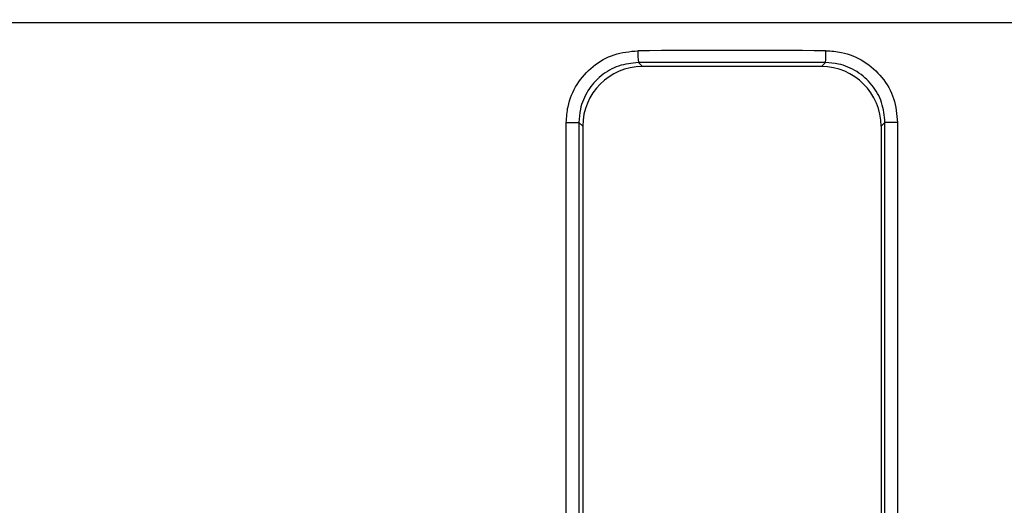
# Model space of a CAD drawing. Units: inches. Extents: x 0.2 to 33.6, y 0.2 to 23.7.
# Drawn here: x 5.8 to 6, y 3.7 to 3.7 of the extents above; entities that cross this region are included whole.
import ezdxf

# ---------------------------------------------------------------- set-up
doc = ezdxf.new("R2010")
doc.units = ezdxf.units.IN
doc.header["$MEASUREMENT"] = 0

msp = doc.modelspace()

# ---------------------------------------------------------------- hatches: boundary and pattern name
at = {"linetype": 'Continuous', "lineweight": 18}
h = msp.add_hatch(dxfattribs=at)
h.set_pattern_fill('ANSI37', angle=2.8e-322, style=0)
h.set_pattern_definition([(45, (0, 0), (-0.08838834764831845, 0.08838834764831845), []), (135, (0, 0), (-0.08838834764831845, -0.08838834764831843), [])])
edge = h.paths.add_edge_path(flags=0)
edge.add_line((8.28801345520073, 6.086349177984528), (8.273037453142916, 6.086349177984528))
edge.add_spline(control_points=[(8.273037453142916, 6.086349177984528), (8.26686850056033, 6.086451580384842), (8.260677954598702, 6.087189089933816), (8.25465849387726, 6.08854280882665), (8.244760714118442, 6.09076872441555), (8.235096256423288, 6.094743291234204), (8.226545862370186, 6.100203282616947), (8.218214589416506, 6.105523350704084), (8.210691635001998, 6.112428863727657), (8.204800597128024, 6.120366678681904), (8.199321795904401, 6.127749029842188), (8.195094862464888, 6.136260161242478), (8.192634422401245, 6.145118073309942), (8.19101329846625, 6.150954335480606), (8.190117868691823, 6.157042072222696), (8.190002936004953, 6.163098208731629)], knot_values=[0.01884064418316879, 0.01884064418316879, 0.01884064418316879, 0.01884064418316879, 0.02259476440186049, 0.02259476440186049, 0.02259476440186049, 0.02878726229183327, 0.02878726229183327, 0.02878726229183327, 0.03482567076774123, 0.03482567076774123, 0.03482567076774123, 0.04043834391211961, 0.04043834391211961, 0.04043834391211961, 0.04412513044601401, 0.04412513044601401, 0.04412513044601401, 0.04412513044601401], weights=[1, 1, 1, 1, 1, 1, 1, 1, 1, 1, 1, 1, 1, 1, 1, 1], degree=3, periodic=0)
edge.add_spline(control_points=[(8.190002936004953, 6.163098208731629), (8.189723465783265, 6.177824305012928), (8.189443982194726, 6.192550401040559), (8.1891644852144, 6.207276496814011), (8.18827171770492, 6.254314499989001), (8.187378813561207, 6.301352500570913), (8.186485771966028, 6.348390498543039)], knot_values=[0.5976500063613394, 0.5976500063613394, 0.5976500063613394, 0.5976500063613394, 0.6066286510782378, 0.6066286510782378, 0.6066286510782378, 0.6353081819773393, 0.6353081819773393, 0.6353081819773393, 0.6353081819773393], weights=[1, 1, 1, 1, 1, 1, 1], degree=3, periodic=0)
edge.add_spline(control_points=[(8.186485771966021, 6.348390498543047), (8.187780384521382, 6.349580749185989), (8.189074863522608, 6.350771142709091), (8.19036921002391, 6.351961677984527)], knot_values=[0, 0, 0, 0, 1, 1, 1, 1], weights=[1, 1, 1, 1], degree=3, periodic=0)
edge.add_line((8.19036921002391, 6.351961677984527), (8.190369210023912, 6.367586677984527))
edge.add_line((8.190369210023912, 6.367586677984527), (8.186121314578251, 6.367586677984526))
edge.add_spline(control_points=[(8.186121314578251, 6.367586677984525), (8.186022427434711, 6.372795011349888), (8.185923538604603, 6.378003344683231), (8.18582464808681, 6.383211677984528)], knot_values=[0.5950201189667585, 0.5950201189667585, 0.5950201189667585, 0.5950201189667585, 0.5981956911926962, 0.5981956911926962, 0.5981956911926962, 0.5981956911926962], weights=[1, 1, 1, 1], degree=3, periodic=0)
edge.add_line((8.18582464808681, 6.383211677984528), (8.134672411558412, 6.383211677984528))
edge.add_spline(control_points=[(8.134672411558412, 6.383211677984528), (8.135825026606947, 6.322881470477547), (8.136977387290829, 6.262551258110376), (8.138129495637223, 6.202221040924926), (8.138383742245443, 6.188907403244437), (8.13863797656489, 6.175593765329267), (8.138892198617205, 6.162280127179864)], knot_values=[0.5791579020880901, 0.5791579020880901, 0.5791579020880901, 0.5791579020880901, 0.6159419078341443, 0.6159419078341443, 0.6159419078341443, 0.6240593810949658, 0.6240593810949658, 0.6240593810949658, 0.6240593810949658], weights=[1, 1, 1, 1, 1, 1, 1], degree=3, periodic=0)
edge.add_spline(control_points=[(8.138892198617203, 6.162280127179864), (8.139010286282167, 6.15609586256979), (8.13963471075416, 6.149901279709067), (8.140749000015887, 6.143817084371536), (8.143352240754671, 6.129602978834111), (8.148765859880447, 6.115680288459156), (8.156306527394365, 6.10335324534178), (8.164488954859765, 6.089977090514024), (8.175430697818868, 6.078019011783075), (8.187872230559726, 6.068475327994263), (8.200760078800961, 6.058589283332851), (8.215657935993166, 6.050953888237054), (8.231156628302534, 6.046093739264434), (8.245116623673933, 6.041716101731683), (8.259913237240102, 6.039461677984527), (8.274543520256422, 6.039461677984527)], knot_values=[0.1058444685040761, 0.1058444685040761, 0.1058444685040761, 0.1058444685040761, 0.1096427037622753, 0.1096427037622753, 0.1096427037622753, 0.118573645855109, 0.118573645855109, 0.118573645855109, 0.1282730964478444, 0.1282730964478444, 0.1282730964478444, 0.1383137039832392, 0.1383137039832392, 0.1383137039832392, 0.1473453661630011, 0.1473453661630011, 0.1473453661630011, 0.1473453661630011], weights=[1, 1, 1, 1, 1, 1, 1, 1, 1, 1, 1, 1, 1, 1, 1, 1], degree=3, periodic=0)
edge.add_line((8.274543520256422, 6.039461677984527), (8.85874448308768, 6.039461677984527))
edge.add_ellipse((8.85874448308768, 6.008211677984527), major_axis=(0.04419417382415892, 2.752174943259751e-18), ratio=0.7071067811865523, start_angle=3.999999999998579, end_angle=89.99999999999937, ccw=False)
edge.add_line((8.902831002125595, 6.010391567789031), (8.90934079227215, 5.94456393131034))
edge.add_ellipse((9.065012790495512, 5.938348247084355), major_axis=(0.1548981176957763, -0.02731271741071956), ratio=0.6953819038476768, start_angle=191.0219717555295, end_angle=206.024711639188)
edge.add_spline(control_points=[(8.91748734006767, 5.915631414101555), (8.92476521802578, 5.900077033646758), (8.936040468805096, 5.886288262009323), (8.948574464884693, 5.874549216001135), (8.968188494341181, 5.856179177209561), (8.991480740441501, 5.841764061829598), (9.015256750603488, 5.829239293668029)], knot_values=[0, 0, 0, 0, 0.01046856016219369, 0.01046856016219369, 0.01046856016219369, 0.02681134589548423, 0.02681134589548423, 0.02681134589548423, 0.02681134589548423], weights=[1, 1, 1, 1, 1, 1, 1], degree=3, periodic=0)
edge.add_arc((8.949715765073325, 5.704821570490279), 0.1406250000000001, 3.999999999999602, 62.22055722285569, ccw=False)
edge.add_line((9.089998209641113, 5.714631074610548), (9.1003263787911, 5.566931374553708))
edge.add_spline(control_points=[(9.1003263787911, 5.566931374553708), (9.101800841018768, 5.5458455823277), (9.105767920964187, 5.52482838924294), (9.111765401947615, 5.50455982011454), (9.120080860645832, 5.476457613550668), (9.132328438955726, 5.449018557495815), (9.148990119547175, 5.42490903101791), (9.157673460764284, 5.412344197366135), (9.167744912357906, 5.400407058816787), (9.179704734785663, 5.390907684790776), (9.186310194110188, 5.385661141280927), (9.193656161646992, 5.381094698792325), (9.201562313956357, 5.378153429109038), (9.207443362841014, 5.375965544267777), (9.213788210115588, 5.374677070827207), (9.220063046851498, 5.374677070827207)], knot_values=[0, 0, 0, 0, 0.01288528685213503, 0.01288528685213503, 0.01288528685213503, 0.03085015404431992, 0.03085015404431992, 0.03085015404431992, 0.04016006646731384, 0.04016006646731384, 0.04016006646731384, 0.04528454369170436, 0.04528454369170436, 0.04528454369170436, 0.04909534708186483, 0.04909534708186483, 0.04909534708186483, 0.04909534708186483], weights=[1, 1, 1, 1, 1, 1, 1, 1, 1, 1, 1, 1, 1, 1, 1, 1], degree=3, periodic=0)
edge.add_line((9.220063046851498, 5.374677070827207), (9.262215765073325, 5.374677070827207))
edge.add_spline(control_points=[(9.262215765073325, 5.374677070827207), (9.2632623661818, 5.374677070827207), (9.264315131396824, 5.374554391854709), (9.26533524857377, 5.374320437103614), (9.266847341509212, 5.373973652112303), (9.268313736287384, 5.37337568813409), (9.269665053484866, 5.372613699481024), (9.271838516492801, 5.371388114434824), (9.273777367872244, 5.369718949975055), (9.275463830647286, 5.367879971057087), (9.278441861688519, 5.364632620221403), (9.280766498100864, 5.360772467863145), (9.2826707124785, 5.356799065802371), (9.28677066378399, 5.348243960265084), (9.289138418695298, 5.338855465341956), (9.290726239423181, 5.329502484170285), (9.292755631864138, 5.317548446187992), (9.293465765073323, 5.305355640594511), (9.293465765073323, 5.293230565016953)], knot_values=[0.05816591464129316, 0.05816591464129316, 0.05816591464129316, 0.05816591464129316, 0.05880841329969318, 0.05880841329969318, 0.05880841329969318, 0.05975642998945845, 0.05975642998945845, 0.05975642998945845, 0.06128913667117963, 0.06128913667117963, 0.06128913667117963, 0.06400475391693955, 0.06400475391693955, 0.06400475391693955, 0.06987753906891449, 0.06987753906891449, 0.06987753906891449, 0.07742496163174309, 0.07742496163174309, 0.07742496163174309, 0.07742496163174309], weights=[1, 1, 1, 1, 1, 1, 1, 1, 1, 1, 1, 1, 1, 1, 1, 1, 1, 1, 1], degree=3, periodic=0)
edge.add_line((9.293465765073323, 5.293230565016953), (9.293465765073323, 4.384551809882481))
edge.add_arc((9.402840765073323, 4.384551809882481), 0.109375, 180, 248.1026823126394)
edge.add_arc((9.22040454415924, 3.930666056345504), 0.3798031392961487, 3.999999999999602, 68.10268231263711, ccw=False)
edge.add_line((9.599282502096903, 3.957159784059755), (9.605546063840622, 3.867586677984527))
edge.add_line((9.605546063840622, 3.867586677984527), (9.597063539046482, 3.746280921889223))
edge.add_line((9.597063539046482, 3.746280921889223), (9.59233502449642, 3.6926651514536))
edge.add_arc((5.855608012324038, 4.039796793933358), 3.752816161325975, 334.86295178066496, 354.6926123954405, ccw=False)
edge.add_arc((9.352027720612153, 2.399196358081006), 0.109375, 154.8629517806644, 176.0000000000002)
edge.add_line((9.242919152614984, 2.406825972396769), (9.20810860533088, 1.909011953473269))
edge.add_arc((9.130173913904331, 1.914461677984528), 0.07812500000000007, 270, 356.00000000000006, ccw=False)
edge.add_line((9.130173913904331, 1.836336677984528), (8.630173913904331, 1.836336677984528))
edge.add_arc((8.630173913904331, 1.976961677984528), 0.140625, 184.0000000000002, 270, ccw=False)
edge.add_line((8.489891469336541, 1.96715217386426), (8.488063337423526, 1.993295678225564))
edge.add_ellipse((8.378954769426358, 1.9856660639098), major_axis=(0.007634287636984411, -0.1091753996039926), ratio=0.9993878510445761, start_angle=89.99999999999051, end_angle=176.0024406547272)
edge.add_line((8.378945448377946, 2.095107732817484), (7.987897594388106, 2.095107732817484))
edge.add_ellipse((7.987888273339697, 1.985666063909801), major_axis=(0.007634287636944592, 0.1091753996039954), ratio=0.9993878510445761, start_angle=3.997559345253297, end_angle=89.99999999998852)
edge.add_line((7.878779705342529, 1.993295678225565), (7.86983684297865, 1.865406788180023))
edge.add_arc((7.83866296640803, 1.867586677984528), 0.03125, 270, 355.99999999999903, ccw=False)
edge.add_line((7.83866296640803, 1.836336677984528), (7.234368448617039, 1.836336677984528))
edge.add_arc((7.234368448617039, 1.867586677984528), 0.03125, 184.0000000000006, 270, ccw=False)
edge.add_line((7.203194572046419, 1.865406788180024), (7.194251709682542, 1.993295678225564))
edge.add_ellipse((7.085143141685373, 1.985666063909801), major_axis=(0.007634287636987597, -0.1091753996039924), ratio=0.9993878510445757, start_angle=89.99999999998836, end_angle=176.0024406547246)
edge.add_line((7.085133820636964, 2.095107732817484), (6.595547709509686, 2.095107732817485))
edge.add_ellipse((6.595538388461277, 1.985666063909801), major_axis=(-0.007634287636943747, -0.1091753996039955), ratio=0.9993878510445757, start_angle=183.9975593452532, end_angle=269.9999999999894)
edge.add_line((6.486429820464108, 1.993295678225564), (6.477486958100229, 1.865406788180024))
edge.add_arc((6.44631308152961, 1.867586677984528), 0.03125, 270, 355.99999999999943, ccw=False)
edge.add_line((6.44631308152961, 1.836336677984528), (5.84201856373862, 1.836336677984528))
edge.add_arc((5.84201856373862, 1.867586677984528), 0.03125, 184.000000000001, 270, ccw=False)
edge.add_line((5.810844687168, 1.865406788180023), (5.801901824804122, 1.993295678225565))
edge.add_ellipse((5.692793256806953, 1.985666063909801), major_axis=(-0.007634287636988443, 0.1091753996039923), ratio=0.9993878510445761, start_angle=269.9999999999893, end_angle=356.0024406547249)
edge.add_line((5.692783935758544, 2.095107732817485), (5.301736081768702, 2.095107732817485))
edge.add_ellipse((5.301726760720293, 1.985666063909801), major_axis=(-0.007634287636940564, -0.1091753996039957), ratio=0.9993878510445761, start_angle=183.997559345252, end_angle=269.9999999999873)
edge.add_line((5.192618192723125, 1.993295678225565), (5.190790060810108, 1.96715217386426))
edge.add_arc((5.05050761624232, 1.976961677984528), 0.140625, 269.99999999999966, 355.9999999999998, ccw=False)
edge.add_line((5.050507616242319, 1.836336677984528), (4.550507616242318, 1.836336677984528))
edge.add_arc((4.550507616242318, 1.914461677984528), 0.07812500000000007, 183.9999999999998, 270, ccw=False)
edge.add_line((4.472572924815769, 1.909011953473268), (4.437762377531664, 2.406825972396769))
edge.add_arc((4.328653809534496, 2.399196358081005), 0.109375, 4.000000000000026, 25.1370482193356)
edge.add_arc((7.825073517822611, 4.039796793933358), 3.752816161325975, 185.3073876045595, 205.137048219335, ccw=False)
edge.add_line((4.088346505650231, 3.692665151453599), (4.083617991100168, 3.746280921889223))
edge.add_line((4.083617991100168, 3.746280921889223), (4.075135466306028, 3.867586677984527))
edge.add_line((4.075135466306028, 3.867586677984527), (4.081399028049747, 3.957159784059755))
edge.add_arc((4.460276985987409, 3.930666056345503), 0.3798031392961487, 111.89731768736121, 175.9999999999987, ccw=False)
edge.add_arc((4.277840765073327, 4.384551809882481), 0.109375, 291.8973176873622, 360.0000000000008)
edge.add_line((4.387215765073326, 4.384551809882481), (4.387215765073326, 5.293230565016852))
edge.add_spline(control_points=[(4.387215765073326, 5.293230565016852), (4.387215765073326, 5.296118144555804), (4.387258395143314, 5.299006124066245), (4.387349174647697, 5.301892276292889), (4.38763425348668, 5.31095578607404), (4.388379715762752, 5.320034322104463), (4.389867401998075, 5.328979447545881), (4.391481199140508, 5.338682849737354), (4.39391709568639, 5.348441339656326), (4.398241950512294, 5.357276269539536), (4.400414170613532, 5.361713739248437), (4.403136351448313, 5.366039506244505), (4.406738237341043, 5.369421235920481), (4.408115199487054, 5.370714034718262), (4.409644684227801, 5.371875697205405), (4.411306283632821, 5.37277371775101), (4.412981726706501, 5.373679220183554), (4.414841692795568, 5.374327054798131), (4.416730995823488, 5.374567009412948), (4.4173057974197, 5.374640013210422), (4.417886346028546, 5.374677070827136), (4.418465765073326, 5.374677070827136)], knot_values=[0.02563907029799999, 0.02563907029799999, 0.02563907029799999, 0.02563907029799999, 0.02739530576842391, 0.02739530576842391, 0.02739530576842391, 0.03291221896395566, 0.03291221896395566, 0.03291221896395566, 0.03892664207631134, 0.03892664207631134, 0.03892664207631134, 0.04194144310820399, 0.04194144310820399, 0.04194144310820399, 0.04307776588260562, 0.04307776588260562, 0.04307776588260562, 0.04423057371360635, 0.04423057371360635, 0.04423057371360635, 0.04457831179051038, 0.04457831179051038, 0.04457831179051038, 0.04457831179051038], weights=[1, 1, 1, 1, 1, 1, 1, 1, 1, 1, 1, 1, 1, 1, 1, 1, 1, 1, 1, 1, 1, 1], degree=3, periodic=0)
edge.add_line((4.418465765073326, 5.374677070827136), (4.460618483295146, 5.374677070827137))
edge.add_spline(control_points=[(4.460618483295145, 5.374677070827137), (4.466303035745917, 5.374677070827137), (4.472044201854023, 5.375727809502294), (4.477428017714742, 5.377552271982983), (4.486959949664308, 5.380782444162041), (4.495724434031277, 5.386427865257336), (4.503423845553098, 5.392909439234014), (4.511050236568933, 5.399329542563225), (4.517878499370679, 5.40673552880819), (4.524055351718273, 5.414560237221938), (4.537879049376379, 5.432071810639525), (4.548822152948452, 5.451985067683572), (4.557484498187162, 5.472545067573349), (4.570053677729901, 5.502377904165738), (4.578096955968908, 5.534637675986898), (4.580355151355547, 5.56693137455367)], knot_values=[0, 0, 0, 0, 0.003465303173990571, 0.003465303173990571, 0.003465303173990571, 0.00965677541308857, 0.00965677541308857, 0.00965677541308857, 0.01574171047272892, 0.01574171047272892, 0.01574171047272892, 0.029445134805633, 0.029445134805633, 0.029445134805633, 0.04943435258365957, 0.04943435258365957, 0.04943435258365957, 0.04943435258365957], weights=[1, 1, 1, 1, 1, 1, 1, 1, 1, 1, 1, 1, 1, 1, 1, 1], degree=3, periodic=0)
edge.add_line((4.580355151355547, 5.56693137455367), (4.590683320505538, 5.714631074610547))
edge.add_arc((4.730965765073325, 5.704821570490279), 0.1406250000000001, 117.77944277715119, 175.9999999999991, ccw=False)
edge.add_spline(control_points=[(4.665424779543144, 5.829239293668019), (4.69055978878861, 5.842479957740489), (4.715236703805963, 5.857847732532739), (4.735475828200093, 5.877784174507389), (4.746616044838303, 5.888757785730269), (4.756567082422534, 5.901467868848886), (4.763194190078995, 5.915631414101641)], knot_values=[0, 0, 0, 0, 0.01731826151881441, 0.01731826151881441, 0.01731826151881441, 0.02683308111125812, 0.02683308111125812, 0.02683308111125812, 0.02683308111125812], weights=[1, 1, 1, 1, 1, 1, 1], degree=3, periodic=0)
edge.add_ellipse((4.615668739651106, 5.93834824708435), major_axis=(-0.1548981176957785, -0.02731271741071959), ratio=0.695381903847667, start_angle=153.9752883608613, end_angle=168.978028244472)
edge.add_line((4.771340737874469, 5.944563931310336), (4.777850528021025, 6.010391567789031))
edge.add_ellipse((4.82193704705894, 6.008211677984527), major_axis=(-0.04419417382415955, -2.75217494325979e-18), ratio=0.7071067811865422, start_angle=270, end_angle=356.00000000000017, ccw=False)
edge.add_line((4.82193704705894, 6.039461677984527), (5.406138009890236, 6.039461677984527))
edge.add_spline(control_points=[(5.406138009890236, 6.039461677984527), (5.409549615731947, 6.039461677984527), (5.412963331244523, 6.039582076389291), (5.416366475357625, 6.039822210861344), (5.431734745987015, 6.040906634979547), (5.447124631553131, 6.044500214639858), (5.461362524597241, 6.0503859702813), (5.474765254339086, 6.055926480520026), (5.487475418464626, 6.063637454912371), (5.498483961046357, 6.073078980661132), (5.509519275102996, 6.082543467085006), (5.51912840356766, 6.094019486689767), (5.526323011268032, 6.106652470487512), (5.529384033754259, 6.112027308016321), (5.532043018097161, 6.117652963482582), (5.534238848028589, 6.12343544288458), (5.538820825572254, 6.13550158261036), (5.541425635377927, 6.148514302037586), (5.541769576388933, 6.161416547992212), (5.541777249277834, 6.1617043807793), (5.541783834452354, 6.161992244619277), (5.541789331529453, 6.162280127179864)], knot_values=[0.1376864397736349, 0.1376864397736349, 0.1376864397736349, 0.1376864397736349, 0.1397767834128626, 0.1397767834128626, 0.1397767834128626, 0.1492879294642728, 0.1492879294642728, 0.1492879294642728, 0.1582344378061245, 0.1582344378061245, 0.1582344378061245, 0.1672166859263174, 0.1672166859263174, 0.1672166859263174, 0.1709872842794814, 0.1709872842794814, 0.1709872842794814, 0.178942400143639, 0.178942400143639, 0.178942400143639, 0.1791174569963975, 0.1791174569963975, 0.1791174569963975, 0.1791174569963975], weights=[1, 1, 1, 1, 1, 1, 1, 1, 1, 1, 1, 1, 1, 1, 1, 1, 1, 1, 1, 1, 1, 1], degree=3, periodic=0)
edge.add_spline(control_points=[(5.541789331529453, 6.162280127179865), (5.543195550654049, 6.235923984639441), (5.544602145112756, 6.30956783493304), (5.546009118588245, 6.383211677984528)], knot_values=[0.5791563238746902, 0.5791563238746902, 0.5791563238746902, 0.5791563238746902, 0.6240578029107771, 0.6240578029107771, 0.6240578029107771, 0.6240578029107771], weights=[1, 1, 1, 1], degree=3, periodic=0)
edge.add_line((5.546009118588245, 6.383211677984528), (5.494856882059847, 6.383211677984528))
edge.add_spline(control_points=[(5.494856882059847, 6.383211677984528), (5.494757991542055, 6.37800334468323), (5.494659102711947, 6.372795011349888), (5.494560215568406, 6.367586677984526)], knot_values=[0.5950215003576271, 0.5950215003576271, 0.5950215003576271, 0.5950215003576271, 0.598197072584293, 0.598197072584293, 0.598197072584293, 0.598197072584293], weights=[1, 1, 1, 1], degree=3, periodic=0)
edge.add_line((5.494560215568406, 6.367586677984526), (5.490312320122747, 6.367586677984527))
edge.add_line((5.490312320122747, 6.367586677984527), (5.490312320122747, 6.351961677984527))
edge.add_spline(control_points=[(5.490312320122748, 6.351961677984527), (5.491606668795811, 6.350771140711513), (5.492901147803221, 6.349580747183612), (5.494195758180637, 6.348390498543045)], knot_values=[0, 0, 0, 0, 1, 1, 1, 1], weights=[1, 1, 1, 1], degree=3, periodic=0)
edge.add_spline(control_points=[(5.49419575818063, 6.348390498543039), (5.493023133797653, 6.286626406426394), (5.491850746400596, 6.224862309809997), (5.490678594141704, 6.163098208731629)], knot_values=[0.597651472307525, 0.597651472307525, 0.597651472307525, 0.597651472307525, 0.6353096479387977, 0.6353096479387977, 0.6353096479387977, 0.6353096479387977], weights=[1, 1, 1, 1], degree=3, periodic=0)
edge.add_spline(control_points=[(5.490678594141704, 6.163098208731629), (5.490585172647198, 6.15817555931825), (5.489979255546565, 6.153237367822187), (5.488885636959574, 6.14843682585186), (5.487993514551125, 6.144520770368373), (5.48677164537912, 6.140666386022795), (5.48525168999607, 6.13694871086553), (5.481918755430505, 6.128796650500224), (5.47705139877952, 6.121146015800122), (5.471161746173104, 6.114597998299101), (5.46528551440205, 6.108064901858915), (5.458244642301779, 6.102445289320563), (5.450621071871198, 6.098075778728531), (5.442548187928714, 6.093448740490195), (5.433617872596725, 6.090100459232838), (5.424505948129987, 6.088215314538042), (5.418968278998443, 6.087069639151578), (5.413298238511445, 6.086443035037634), (5.407644077003742, 6.086349177984528)], knot_values=[0.0977153821082925, 0.0977153821082925, 0.0977153821082925, 0.0977153821082925, 0.1007050595273198, 0.1007050595273198, 0.1007050595273198, 0.1031219011725251, 0.1031219011725251, 0.1031219011725251, 0.108490693087573, 0.108490693087573, 0.108490693087573, 0.1138390681527505, 0.1138390681527505, 0.1138390681527505, 0.1195048967792679, 0.1195048967792679, 0.1195048967792679, 0.1229438745002606, 0.1229438745002606, 0.1229438745002606, 0.1229438745002606], weights=[1, 1, 1, 1, 1, 1, 1, 1, 1, 1, 1, 1, 1, 1, 1, 1, 1, 1, 1], degree=3, periodic=0)
edge.add_line((5.407644077003742, 6.086349177984528), (5.392668074945928, 6.086349177984528))
edge.add_spline(control_points=[(5.392668074945928, 6.086349177984528), (5.391573801331352, 6.087976000547685), (5.390479644440194, 6.089602901630239), (5.389385603532258, 6.091229880698119)], knot_values=[1.343796891988307, 1.343796891988307, 1.343796891988307, 1.343796891988307, 1.344996341310004, 1.344996341310004, 1.344996341310004, 1.344996341310004], weights=[1, 1, 1, 1], degree=3, periodic=0)
edge.add_spline(control_points=[(5.389385603532256, 6.091229880698119), (5.389380302535172, 6.091237763960284), (5.389374887717353, 6.09124557185295), (5.389369363053081, 6.091253300014254), (5.389338171573288, 6.091296932129312), (5.389303345020477, 6.091338164974418), (5.389265646578862, 6.091376315955742), (5.389180316733809, 6.091462670117496), (5.389078230084579, 6.091534702052793), (5.388968888102413, 6.09158745197834), (5.388859747507641, 6.091640104748432), (5.388740461642125, 6.091675095326784), (5.388620267844015, 6.091690504237247), (5.388494478758277, 6.091706630466635), (5.388364285232004, 6.09170174064565), (5.388240084718723, 6.091676105087029), (5.388113448173459, 6.091649966720174), (5.387989394319741, 6.091601409752815), (5.387879282148038, 6.091533620827017), (5.387772370029433, 6.091467801966457), (5.387675416911505, 6.09138170976423), (5.387598779460938, 6.091282266188871), (5.387585642127472, 6.091265219387327), (5.387573046063688, 6.091247741067697), (5.387561038142469, 6.091229880698119)], knot_values=[0.001280000173092844, 0.001280000173092844, 0.001280000173092844, 0.001280000173092844, 0.00128571114175792, 0.00128571114175792, 0.00128571114175792, 0.001317985831140127, 0.001317985831140127, 0.001317985831140127, 0.001391991933234183, 0.001391991933234183, 0.001391991933234183, 0.001465777716046356, 0.001465777716046356, 0.001465777716046356, 0.001543067486604567, 0.001543067486604567, 0.001543067486604567, 0.001621965750092266, 0.001621965750092266, 0.001621965750092266, 0.00169861344612843, 0.00169861344612843, 0.00169861344612843, 0.001711600969214413, 0.001711600969214413, 0.001711600969214413, 0.001711600969214413], weights=[1, 1, 1, 1, 1, 1, 1, 1, 1, 1, 1, 1, 1, 1, 1, 1, 1, 1, 1, 1, 1, 1, 1, 1, 1], degree=3, periodic=0)
edge.add_spline(control_points=[(5.387561038142469, 6.091229880698119), (5.386467288814509, 6.089603057298382), (5.385373655017985, 6.08797615621843), (5.384280136022836, 6.086349177984527)], knot_values=[1.348923011692018, 1.348923011692018, 1.348923011692018, 1.348923011692018, 1.350122407251921, 1.350122407251921, 1.350122407251921, 1.350122407251921], weights=[1, 1, 1, 1], degree=3, periodic=0)
edge.add_line((5.384280136022836, 6.086349177984528), (5.375865149623772, 6.086349177984528))
edge.add_spline(control_points=[(5.375865149623772, 6.086349177984527), (5.374772581326289, 6.087976003255708), (5.373680125890495, 6.089602904329885), (5.372587782608907, 6.091229880698119)], knot_values=[1.360660992626074, 1.360660992626074, 1.360660992626074, 1.360660992626074, 1.361860246302081, 1.361860246302081, 1.361860246302081, 1.361860246302081], weights=[1, 1, 1, 1], degree=3, periodic=0)
edge.add_spline(control_points=[(5.372587782608907, 6.091229880698119), (5.372580173502239, 6.091241213982206), (5.372572328758294, 6.091252392506211), (5.372564260180297, 6.09126340340452), (5.372532249191796, 6.091307087649665), (5.372496568977612, 6.091348289217926), (5.372458008438864, 6.091386316859323), (5.372371506628273, 6.091471623235739), (5.372268444000156, 6.091542406490549), (5.372158357879599, 6.091593795080271), (5.372048467318693, 6.091645092382056), (5.371928634078889, 6.091678573742454), (5.371808149302812, 6.091692385595374), (5.371682285219047, 6.091706814108831), (5.371552287661357, 6.091700160822496), (5.371428589095707, 6.09167280000309), (5.371302748867977, 6.091644965470599), (5.371179798576156, 6.091594797899652), (5.371071044660706, 6.091525637867924), (5.370965586193901, 6.091458573515528), (5.370870341259411, 6.091371475931078), (5.370795480073546, 6.091271401366708), (5.370785317286837, 6.091257815735635), (5.370775496457143, 6.091243967332059), (5.370766040329523, 6.091229880698119)], knot_values=[0.001276109275876114, 0.001276109275876114, 0.001276109275876114, 0.001276109275876114, 0.001284323496400525, 0.001284323496400525, 0.001284323496400525, 0.001316916284908272, 0.001316916284908272, 0.001316916284908272, 0.001390976390690928, 0.001390976390690928, 0.001390976390690928, 0.001464824106614842, 0.001464824106614842, 0.001464824106614842, 0.00154203761396871, 0.00154203761396871, 0.00154203761396871, 0.001620677311398187, 0.001620677311398187, 0.001620677311398187, 0.001696972066704406, 0.001696972066704406, 0.001696972066704406, 0.001707199651578784, 0.001707199651578784, 0.001707199651578784, 0.001707199651578784], weights=[1, 1, 1, 1, 1, 1, 1, 1, 1, 1, 1, 1, 1, 1, 1, 1, 1, 1, 1, 1, 1, 1, 1, 1, 1], degree=3, periodic=0)
edge.add_spline(control_points=[(5.370766040329523, 6.091229880698119), (5.369673978522327, 6.089603054629917), (5.368582028438439, 6.087976153558184), (5.36749018937995, 6.086349177984528)], knot_values=[1.365777641734193, 1.365777641734193, 1.365777641734193, 1.365777641734193, 1.366976825324047, 1.366976825324047, 1.366976825324047, 1.366976825324047], weights=[1, 1, 1, 1], degree=3, periodic=0)
edge.add_line((5.367490189379948, 6.086349177984528), (5.359088011488711, 6.086349177984528))
edge.add_spline(control_points=[(5.359088011488711, 6.086349177984527), (5.357997090877902, 6.087976005836281), (5.356906279439962, 6.08960290690258), (5.355815576498296, 6.091229880698119)], knot_values=[1.377493574306256, 1.377493574306256, 1.377493574306256, 1.377493574306256, 1.378692578178732, 1.378692578178732, 1.378692578178732, 1.378692578178732], weights=[1, 1, 1, 1], degree=3, periodic=0)
edge.add_spline(control_points=[(5.355815576498296, 6.091229880698119), (5.355796746522854, 6.091257968892845), (5.355776453081093, 6.0912851270266), (5.3557548792361, 6.091311167070192), (5.355719571870984, 6.091353783735279), (5.355680636506344, 6.09139361935024), (5.35563893629671, 6.091430004549029), (5.355546587027772, 6.091510583196905), (5.355438507971052, 6.091575585250804), (5.355324520700471, 6.091620620882389), (5.355210715875957, 6.091665584430718), (5.355087944553004, 6.091691977833793), (5.354965744314, 6.091698330813273), (5.354838729511742, 6.091704934093586), (5.354708835101678, 6.091690044610783), (5.354586707620232, 6.091654530647619), (5.354463576520421, 6.091618724838057), (5.354344760134498, 6.091560799525929), (5.354241488945998, 6.091484783834359), (5.35414659099285, 6.091414931500499), (5.354062169665553, 6.09132776137876), (5.353996562178064, 6.091229880698119)], knot_values=[0.001262072278814775, 0.001262072278814775, 0.001262072278814775, 0.001262072278814775, 0.001282498606432985, 0.001282498606432985, 0.001282498606432985, 0.001315809861880799, 0.001315809861880799, 0.001315809861880799, 0.001390523314192712, 0.001390523314192712, 0.001390523314192712, 0.001465045170495747, 0.001465045170495747, 0.001465045170495747, 0.001542575352000545, 0.001542575352000545, 0.001542575352000545, 0.001620824472629206, 0.001620824472629206, 0.001620824472629206, 0.001692747570627298, 0.001692747570627298, 0.001692747570627298, 0.001692747570627298], weights=[1, 1, 1, 1, 1, 1, 1, 1, 1, 1, 1, 1, 1, 1, 1, 1, 1, 1, 1, 1, 1, 1], degree=3, periodic=0)
edge.add_spline(control_points=[(5.353996562178064, 6.091229880698119), (5.352906131082912, 6.089603052086525), (5.351815808072801, 6.087976151022525), (5.350725592480178, 6.086349177984527)], knot_values=[1.382600390521312, 1.382600390521312, 1.382600390521312, 1.382600390521312, 1.383799307451846, 1.383799307451846, 1.383799307451846, 1.383799307451846], weights=[1, 1, 1, 1], degree=3, periodic=0)
edge.add_line((5.350725592480178, 6.086349177984528), (5.317260748444793, 6.086349177984528))
edge.add_line((5.317260748444793, 6.086349177984528), (5.317260748444793, 6.086336677984527))
edge.add_line((5.317260748444793, 6.086336677984527), (4.82193704705894, 6.086336677984527))
edge.add_ellipse((4.82193704705894, 6.008211677984527), major_axis=(-0.1104854345603989, -6.880437358149474e-18), ratio=0.7071067811865424, start_angle=270.0000000000006, end_angle=356.0000000000007)
edge.add_line((4.711720749464152, 6.013661402495788), (4.704464915176365, 5.940289694484776))
edge.add_spline(control_points=[(4.704464915176365, 5.940289694484776), (4.703776923912545, 5.93333265934299), (4.701513466829039, 5.926459727879632), (4.698337410348629, 5.920231860252876), (4.69408565434873, 5.911894674276505), (4.68812382283605, 5.90437311296994), (4.681488376150482, 5.897773344309579), (4.670480214600909, 5.886824372364543), (4.657314469274781, 5.877948102929851), (4.643577784366417, 5.870711868060599)], knot_values=[0, 0, 0, 0, 0.004261695678330065, 0.004261695678330065, 0.004261695678330065, 0.0099637300018265, 0.0099637300018265, 0.0099637300018265, 0.01945022597671928, 0.01945022597671928, 0.01945022597671928, 0.01945022597671928], weights=[1, 1, 1, 1, 1, 1, 1, 1, 1, 1], degree=3, periodic=0)
edge.add_arc((4.730965765073325, 5.704821570490279), 0.1875000000000001, 117.779442777152, 176)
edge.add_line((4.543922505649608, 5.717900909317303), (4.533594336499617, 5.570201209260427))
edge.add_spline(control_points=[(4.533594336499617, 5.570201209260427), (4.532366140985133, 5.552637195109792), (4.528135850846144, 5.535011730963164), (4.521059878797886, 5.518889272190454), (4.516823905933689, 5.509237693947976), (4.511482006082136, 5.499925386791595), (4.504820172574996, 5.491757375834206), (4.500430111525663, 5.48637476356746), (4.49537745898502, 5.481398949149366), (4.489643482834975, 5.477478914922258), (4.485645903573181, 5.474745968861489), (4.481227246962813, 5.472490611932677), (4.47658449780026, 5.471114198354199), (4.473259223888084, 5.470128370344838), (4.469760884536733, 5.469584602575382), (4.466292555911147, 5.469584602575382)], knot_values=[0, 0, 0, 0, 0.01073316848520951, 0.01073316848520951, 0.01073316848520951, 0.01711187023697973, 0.01711187023697973, 0.01711187023697973, 0.02130767853845986, 0.02130767853845986, 0.02130767853845986, 0.0242288571701148, 0.0242288571701148, 0.0242288571701148, 0.02631316332429932, 0.02631316332429932, 0.02631316332429932, 0.02631316332429932], weights=[1, 1, 1, 1, 1, 1, 1, 1, 1, 1, 1, 1, 1, 1, 1, 1], degree=3, periodic=0)
edge.add_line((4.466292555911147, 5.469584602575382), (4.418465765073326, 5.469584602575381))
edge.add_spline(control_points=[(4.418465765073327, 5.469584602575381), (4.414867075883272, 5.469584602575381), (4.411242622341255, 5.469118213787189), (4.407754768957107, 5.468231961759093), (4.402721583686523, 5.466953046001307), (4.397870316645765, 5.464771090420092), (4.393471149004105, 5.462011397766169), (4.389438164730579, 5.459481419829515), (4.385705557122727, 5.456435020341275), (4.382316843996906, 5.453091014680191), (4.375033722966542, 5.445903980236255), (4.369158169449732, 5.437222006180146), (4.364412415467093, 5.428156955977443), (4.358509590634823, 5.416881739512779), (4.354186609652104, 5.40474215086472), (4.350903212142917, 5.392446088563227), (4.342322830241053, 5.360313241370427), (4.340340765073326, 5.326489290523067), (4.340340765073326, 5.293230565016852)], knot_values=[0.3384980877226995, 0.3384980877226995, 0.3384980877226995, 0.3384980877226995, 0.3407623596447928, 0.3407623596447928, 0.3407623596447928, 0.3440247115891705, 0.3440247115891705, 0.3440247115891705, 0.34692692944888, 0.34692692944888, 0.34692692944888, 0.3532206060304355, 0.3532206060304355, 0.3532206060304355, 0.361028398380302, 0.361028398380302, 0.361028398380302, 0.3818834529036357, 0.3818834529036357, 0.3818834529036357, 0.3818834529036357], weights=[1, 1, 1, 1, 1, 1, 1, 1, 1, 1, 1, 1, 1, 1, 1, 1, 1, 1, 1], degree=3, periodic=0)
edge.add_line((4.340340765073326, 5.293230565016851), (4.340340765073326, 4.384551809882481))
edge.add_arc((4.277840765073327, 4.384551809882481), 0.0625, 291.89731768736175, 360, ccw=False)
edge.add_arc((4.460276985987409, 3.930666056345503), 0.4266781392961488, 111.8973176873619, 175.9999999999995)
edge.add_line((4.034638213193817, 3.960429618766511), (4.028146002333473, 3.867586677984528))
edge.add_line((4.028146002333473, 3.867586677984528), (4.03688685382641, 3.742586677984528))
edge.add_line((4.03688685382641, 3.742586677984528), (4.04166232282222, 3.688438499589197))
edge.add_arc((7.825073517822611, 4.039796793933358), 3.799691161325975, 185.3057333151606, 205.1370482193359)
edge.add_arc((4.328653809534496, 2.399196358081005), 0.0625, 3.999999999998977, 25.137048219334474, ccw=False)
edge.add_line((4.391001562675735, 2.403556137690013), (4.42581210995984, 1.905742118766512))
edge.add_arc((4.550507616242318, 1.914461677984528), 0.1250000000000001, 184.0000000000006, 270.0000000000008)
edge.add_line((4.550507616242318, 1.789461677984528), (5.05050761624232, 1.789461677984528))
edge.add_arc((5.05050761624232, 1.976961677984528), 0.1875, 270.0000000000008, 356.0000000000009)
edge.add_line((5.237550875666037, 1.963882339157505), (5.239379007579054, 1.990025843518809))
edge.add_ellipse((5.301726760720293, 1.985666063909801), major_axis=(-0.004362450078251751, -0.06238594263085466), ratio=0.9993878510445758, start_angle=183.9975593452514, end_angle=269.99999999998647, ccw=False)
edge.add_line((5.301732087033669, 2.048204160428478), (5.692787930493576, 2.048204160428478))
edge.add_ellipse((5.692793256806953, 1.985666063909801), major_axis=(-0.00436245007827911, 0.06238594263085276), ratio=0.9993878510445758, start_angle=269.99999999998863, end_angle=356.00244065472424, ccw=False)
edge.add_line((5.755141009948193, 1.990025843518809), (5.764083872312071, 1.862136953473268))
edge.add_arc((5.84201856373862, 1.867586677984528), 0.078125, 184.0000000000009, 270.0000000000008)
edge.add_line((5.84201856373862, 1.789461677984528), (6.44631308152961, 1.789461677984528))
edge.add_arc((6.44631308152961, 1.867586677984528), 0.078125, 270.0000000000008, 356.000000000001)
edge.add_line((6.524247772956159, 1.862136953473268), (6.533190635320038, 1.990025843518809))
edge.add_ellipse((6.595538388461277, 1.985666063909801), major_axis=(-0.004362450078253569, -0.06238594263085454), ratio=0.9993878510445758, start_angle=183.9975593452523, end_angle=269.9999999999885, ccw=False)
edge.add_line((6.595543714774654, 2.048204160428477), (7.085137815371996, 2.048204160428477))
edge.add_ellipse((7.085143141685373, 1.985666063909801), major_axis=(0.004362450078278626, -0.06238594263085279), ratio=0.9993878510445758, start_angle=89.9999999999875, end_angle=176.0024406547239, ccw=False)
edge.add_line((7.147490894826612, 1.990025843518808), (7.156433757190491, 1.862136953473268))
edge.add_arc((7.234368448617039, 1.867586677984528), 0.078125, 184.0000000000006, 270.0000000000008)
edge.add_line((7.234368448617039, 1.789461677984528), (7.83866296640803, 1.789461677984528))
edge.add_arc((7.83866296640803, 1.867586677984528), 0.078125, 270.0000000000008, 356.0000000000007)
edge.add_line((7.916597657834579, 1.862136953473268), (7.925540520198458, 1.990025843518809))
edge.add_ellipse((7.987888273339697, 1.985666063909801), major_axis=(0.004362450078254052, 0.06238594263085449), ratio=0.9993878510445758, start_angle=3.9975593452526823, end_angle=89.99999999998778, ccw=False)
edge.add_line((7.987893599653074, 2.048204160428477), (8.37894944311298, 2.048204160428477))
edge.add_ellipse((8.378954769426358, 1.9856660639098), major_axis=(0.004362450078276806, -0.0623859426308529), ratio=0.9993878510445758, start_angle=89.99999999998983, end_angle=176.0024406547264, ccw=False)
edge.add_line((8.441302522567595, 1.990025843518808), (8.443130654480614, 1.963882339157505))
edge.add_arc((8.630173913904331, 1.976961677984528), 0.1875, 184.0000000000007, 270.0000000000002)
edge.add_line((8.63017391390433, 1.789461677984528), (9.130173913904331, 1.789461677984528))
edge.add_arc((9.130173913904331, 1.914461677984528), 0.1250000000000001, 270.0000000000008, 356.000000000001)
edge.add_line((9.254869420186811, 1.905742118766513), (9.289679967470914, 2.403556137690014))
edge.add_arc((9.352027720612153, 2.399196358081006), 0.0625, 154.8629517806645, 175.9999999999994, ccw=False)
edge.add_arc((5.855608012324038, 4.039796793933358), 3.799691161325975, 334.8629517806658, 354.6942666848411)
edge.add_line((9.63901920732443, 3.688438499589197), (9.64379467632024, 3.742586677984528))
edge.add_line((9.64379467632024, 3.742586677984528), (9.652535527813178, 3.867586677984528))
edge.add_line((9.652535527813178, 3.867586677984528), (9.646043316952833, 3.960429618766512))
edge.add_arc((9.22040454415924, 3.930666056345504), 0.4266781392961488, 4.000000000000523, 68.10268231263815)
edge.add_arc((9.402840765073323, 4.384551809882481), 0.0625, 180, 248.1026823126375, ccw=False)
edge.add_line((9.340340765073325, 4.384551809882481), (9.340340765073325, 5.293230565016954))
edge.add_spline(control_points=[(9.340340765073325, 5.293230565016954), (9.340340765073325, 5.303565989423089), (9.340123433002798, 5.313906152950498), (9.339588011447638, 5.324227699414726), (9.338156985431866, 5.351814189669014), (9.33462441310982, 5.379784620602925), (9.325697479948166, 5.405926008177709), (9.321254313166948, 5.41893725658564), (9.315349998452218, 5.43171823827616), (9.307206097507814, 5.442795746731869), (9.301730597112087, 5.450243639620914), (9.295041127079816, 5.457099002104552), (9.287210381142572, 5.462011397766206), (9.286478530140549, 5.462470503669542), (9.28573608111247, 5.462913172002865), (9.284983748701013, 5.463337883743121), (9.280788970202133, 5.465705948243761), (9.276216617842204, 5.467532775098637), (9.271511957263925, 5.468567214549286), (9.268467449479232, 5.469236627126005), (9.265332997956657, 5.469584602575434), (9.262215765073325, 5.469584602575434)], knot_values=[0.3004346881224889, 0.3004346881224889, 0.3004346881224889, 0.3004346881224889, 0.3068491980259218, 0.3068491980259218, 0.3068491980259218, 0.3240925352481456, 0.3240925352481456, 0.3240925352481456, 0.3326431949194919, 0.3326431949194919, 0.3326431949194919, 0.3383944227600186, 0.3383944227600186, 0.3383944227600186, 0.3389210776896345, 0.3389210776896345, 0.3389210776896345, 0.3418873031044167, 0.3418873031044167, 0.3418873031044167, 0.3438099289308448, 0.3438099289308448, 0.3438099289308448, 0.3438099289308448], weights=[1, 1, 1, 1, 1, 1, 1, 1, 1, 1, 1, 1, 1, 1, 1, 1, 1, 1, 1, 1, 1, 1], degree=3, periodic=0)
edge.add_line((9.262215765073323, 5.469584602575434), (9.214388974235497, 5.469584602575434))
edge.add_spline(control_points=[(9.214388974235497, 5.469584602575434), (9.210150994122339, 5.469584602575434), (9.20586419667388, 5.470406254294705), (9.201877257920437, 5.471843193686543), (9.196769437876615, 5.473684111814781), (9.191991277181232, 5.476550706011001), (9.187729254414892, 5.479914330112195), (9.18097082258739, 5.485248141175051), (9.17524251322204, 5.491954632212959), (9.170427397075942, 5.499091900438324), (9.16237629015387, 5.511025757871955), (9.15654596505775, 5.524589386451341), (9.152634773481257, 5.538443622495556), (9.149715138687881, 5.548785562745538), (9.147836808007067, 5.55948122447633), (9.14708719364703, 5.570201209260465)], knot_values=[0, 0, 0, 0, 0.002583472676981569, 0.002583472676981569, 0.002583472676981569, 0.005896204003860798, 0.005896204003860798, 0.005896204003860798, 0.01116531692454723, 0.01116531692454723, 0.01116531692454723, 0.02001456697235936, 0.02001456697235936, 0.02001456697235936, 0.02658097447497317, 0.02658097447497317, 0.02658097447497317, 0.02658097447497317], weights=[1, 1, 1, 1, 1, 1, 1, 1, 1, 1, 1, 1, 1, 1, 1, 1], degree=3, periodic=0)
edge.add_line((9.14708719364703, 5.570201209260466), (9.136759024497042, 5.717900909317304))
edge.add_arc((8.949715765073325, 5.704821570490279), 0.1875000000000001, 4.000000000000573, 62.22055722285686)
edge.add_spline(control_points=[(9.037103745780207, 5.870711868060612), (9.023027703697696, 5.878126870094797), (9.009535806556984, 5.887266901536316), (8.998370135806114, 5.89860025993349), (8.992751705497, 5.904303068635582), (8.987663219534387, 5.910666897986072), (8.983733964643767, 5.917641834705184), (8.980547279094102, 5.923298614596374), (8.978079340292535, 5.929489207358193), (8.976859332623212, 5.935866174099254), (8.97657935344216, 5.937329622215718), (8.976363246936344, 5.938806937661187), (8.976216614970253, 5.940289694484785)], knot_values=[0, 0, 0, 0, 0.009698527482289025, 0.009698527482289025, 0.009698527482289025, 0.01454572124494189, 0.01454572124494189, 0.01454572124494189, 0.01848271205624366, 0.01848271205624366, 0.01848271205624366, 0.01937381942782052, 0.01937381942782052, 0.01937381942782052, 0.01937381942782052], weights=[1, 1, 1, 1, 1, 1, 1, 1, 1, 1, 1, 1, 1], degree=3, periodic=0)
edge.add_line((8.976216614970253, 5.940289694484785), (8.968960780682467, 6.013661402495788))
edge.add_ellipse((8.85874448308768, 6.008211677984527), major_axis=(0.1104854345603973, 6.880437358149377e-18), ratio=0.7071067811865523, start_angle=4.000000000000386, end_angle=90)
edge.add_line((8.85874448308768, 6.086336677984527), (8.363420781701864, 6.086336677984527))
edge.add_line((8.363420781701864, 6.086336677984527), (8.363420781701864, 6.086349177984528))
edge.add_line((8.363420781701864, 6.086349177984528), (8.32995593766648, 6.086349177984528))
edge.add_spline(control_points=[(8.32995593766648, 6.086349177984528), (8.328865722073855, 6.087976151022525), (8.327775399063745, 6.089603052086525), (8.326684967968594, 6.091229880698119)], knot_values=[0.4643567706229616, 0.4643567706229616, 0.4643567706229616, 0.4643567706229616, 0.4655506510435108, 0.4655506510435108, 0.4655506510435108, 0.4655506510435108], weights=[1, 1, 1, 1], degree=3, periodic=0)
edge.add_spline(control_points=[(8.326684967968594, 6.091229880698119), (8.326670000639163, 6.091252210655386), (8.326654112193939, 6.091273949079757), (8.326637393834526, 6.091295000074994), (8.326603157846586, 6.091338108468658), (8.326565260427147, 6.091378528478264), (8.326524543897436, 6.091415577104189), (8.326434222205881, 6.091497762265528), (8.326327892890273, 6.091564739756428), (8.326215271023402, 6.091611949117922), (8.326102835156716, 6.091659080510988), (8.325981096650537, 6.091687901979886), (8.32585950778562, 6.091696809294739), (8.325732938291548, 6.091706081478795), (8.325603061640614, 6.091694010592008), (8.325480441512957, 6.091661297987103), (8.325356423769653, 6.091628212526214), (8.325236234112916, 6.091572945464388), (8.325131114703227, 6.09149929114963), (8.325029673264451, 6.091428213889176), (8.324939255281178, 6.091337721030458), (8.324869607679354, 6.091235292743277), (8.324868383743235, 6.091233492743318), (8.324867165717256, 6.091231688710416), (8.324865953648361, 6.091229880698119)], knot_values=[0.001266488753337955, 0.001266488753337955, 0.001266488753337955, 0.001266488753337955, 0.001282707657455148, 0.001282707657455148, 0.001282707657455148, 0.001315841780355029, 0.001315841780355029, 0.001315841780355029, 0.001390283921724074, 0.001390283921724074, 0.001390283921724074, 0.001464528476103501, 0.001464528476103501, 0.001464528476103501, 0.001541884682279791, 0.001541884682279791, 0.001541884682279791, 0.001620206603458105, 0.001620206603458105, 0.001620206603458105, 0.001695815744591815, 0.001695815744591815, 0.001695815744591815, 0.001697122906876554, 0.001697122906876554, 0.001697122906876554, 0.001697122906876554], weights=[1, 1, 1, 1, 1, 1, 1, 1, 1, 1, 1, 1, 1, 1, 1, 1, 1, 1, 1, 1, 1, 1, 1, 1, 1], degree=3, periodic=0)
edge.add_spline(control_points=[(8.324865953648361, 6.091229880698119), (8.323775250706694, 6.08960290690258), (8.322684439268755, 6.087976005836282), (8.321593518657947, 6.086349177984528)], knot_values=[0.4630092403001435, 0.4630092403001435, 0.4630092403001435, 0.4630092403001435, 0.4642032864436897, 0.4642032864436897, 0.4642032864436897, 0.4642032864436897], weights=[1, 1, 1, 1], degree=3, periodic=0)
edge.add_line((8.321593518657947, 6.086349177984528), (8.313191340766709, 6.086349177984528))
edge.add_spline(control_points=[(8.313191340766709, 6.086349177984527), (8.312099501708218, 6.087976153558183), (8.311007551624332, 6.089603054629916), (8.309915489817135, 6.091229880698119)], knot_values=[0.4599212408465549, 0.4599212408465549, 0.4599212408465549, 0.4599212408465549, 0.4611156735274056, 0.4611156735274056, 0.4611156735274056, 0.4611156735274056], weights=[1, 1, 1, 1], degree=3, periodic=0)
edge.add_spline(control_points=[(8.309915489817135, 6.091229880698119), (8.309885679814473, 6.091274288156656), (8.309852164494194, 6.091316404689666), (8.309815685598737, 6.091355519249853), (8.309777491903034, 6.091396472507641), (8.309735801425749, 6.091434403295483), (8.30969152611435, 6.091468690676765), (8.309593537779705, 6.091544574127047), (8.309480624696382, 6.091603848190085), (8.309362910266664, 6.09164262092264), (8.309245369652674, 6.091681336403839), (8.309119839252924, 6.091700768752672), (8.308996090150954, 6.091699849958158), (8.308867938682331, 6.091698898477588), (8.308738129718899, 6.091676056638779), (8.308617537739611, 6.091632682928349), (8.308496958611865, 6.091589313840274), (8.308382056920435, 6.09152401314719), (8.30828404080082, 6.091441471980831), (8.30821148330398, 6.091380369986173), (8.308146622801887, 6.091308635066516), (8.30809374753775, 6.091229880698119)], knot_values=[0.001250634898432768, 0.001250634898432768, 0.001250634898432768, 0.001250634898432768, 0.0012830280465405, 0.0012830280465405, 0.0012830280465405, 0.001316734473810784, 0.001316734473810784, 0.001316734473810784, 0.001392285563447297, 0.001392285563447297, 0.001392285563447297, 0.001467659549149984, 0.001467659549149984, 0.001467659549149984, 0.001545792920874349, 0.001545792920874349, 0.001545792920874349, 0.001623995120798226, 0.001623995120798226, 0.001623995120798226, 0.001681841234225115, 0.001681841234225115, 0.001681841234225115, 0.001681841234225115], weights=[1, 1, 1, 1, 1, 1, 1, 1, 1, 1, 1, 1, 1, 1, 1, 1, 1, 1, 1, 1, 1, 1], degree=3, periodic=0)
edge.add_spline(control_points=[(8.30809374753775, 6.09122988069812), (8.307001404256162, 6.089602904329885), (8.30590894882037, 6.087976003255709), (8.304816380522885, 6.086349177984527)], knot_values=[0.4585741188991479, 0.4585741188991479, 0.4585741188991479, 0.4585741188991479, 0.459768723220178, 0.459768723220178, 0.459768723220178, 0.459768723220178], weights=[1, 1, 1, 1], degree=3, periodic=0)
edge.add_line((8.304816380522885, 6.086349177984528), (8.296401394123821, 6.086349177984528))
edge.add_spline(control_points=[(8.296401394123821, 6.086349177984527), (8.295307875128673, 6.087976156218429), (8.29421424133215, 6.089603057298382), (8.29312049200419, 6.091229880698119)], knot_values=[0.4554870724397427, 0.4554870724397427, 0.4554870724397427, 0.4554870724397427, 0.4566820771945242, 0.4566820771945242, 0.4566820771945242, 0.4566820771945242], weights=[1, 1, 1, 1], degree=3, periodic=0)
edge.add_spline(control_points=[(8.29312049200419, 6.091229880698119), (8.293084837642317, 6.091282912365169), (8.293043859851636, 6.091332694482073), (8.292998840206177, 6.091378046689881), (8.29295920543768, 6.091417974242374), (8.292916163668316, 6.091454765301259), (8.292870646351986, 6.091487830361913), (8.292769684052734, 6.091561172219867), (8.292654230047647, 6.091617358417023), (8.292534569461337, 6.091652766863502), (8.292415078094374, 6.091688125236732), (8.292288123078047, 6.091703827791853), (8.292163602841796, 6.091699020287282), (8.292034899921761, 6.091694051296739), (8.291905192319424, 6.091666983833383), (8.291785490759109, 6.091619437340859), (8.291666364230304, 6.091572119255813), (8.291553635112756, 6.091502979640867), (8.291458509248296, 6.091417065724949), (8.291397176388747, 6.091361672313618), (8.291342043264299, 6.091298462067903), (8.291295926614401, 6.091229880698119)], knot_values=[0.001245131566404782, 0.001245131566404782, 0.001245131566404782, 0.001245131566404782, 0.001283872860000113, 0.001283872860000113, 0.001283872860000113, 0.001317734462806727, 0.001317734462806727, 0.001317734462806727, 0.001393806129032319, 0.001393806129032319, 0.001393806129032319, 0.001469708044632367, 0.001469708044632367, 0.001469708044632367, 0.001548241272610697, 0.001548241272610697, 0.001548241272610697, 0.001626471983028833, 0.001626471983028833, 0.001626471983028833, 0.001676822481895417, 0.001676822481895417, 0.001676822481895417, 0.001676822481895417], weights=[1, 1, 1, 1, 1, 1, 1, 1, 1, 1, 1, 1, 1, 1, 1, 1, 1, 1, 1, 1, 1, 1], degree=3, periodic=0)
edge.add_spline(control_points=[(8.291295926614401, 6.091229880698119), (8.290201885706463, 6.089602901630238), (8.289107728815305, 6.087976000547685), (8.288013455200728, 6.086349177984527)], knot_values=[0.4541403738779992, 0.4541403738779992, 0.4541403738779992, 0.4541403738779992, 0.4553355564861667, 0.4553355564861667, 0.4553355564861667, 0.4553355564861667], weights=[1, 1, 1, 1], degree=3, periodic=0)

# ---------------------------------------------------------------- linework, layer by layer
at = {"color": 7, "linetype": 'Continuous', "lineweight": 25}
for p, q in [((6.199028265073331, 3.726774177984523), (5.64502826507333, 3.726774177984523)), ((5.912224849250193, 3.722594028399877), (5.912644699665548, 3.722174177984523)), ((5.931411830481112, 3.722174177984523), (5.912644699665548, 3.722174177984523)), ((5.931411830481112, 3.722174177984523), (5.931831680896467, 3.722594028399877)), ((5.904674421808099, 3.639274177984524), (5.904674421808099, 3.71633280881486)), ((5.904674421808099, 3.71633280881486), (5.906003199650778, 3.71633280881486)), ((5.906003199650778, 3.71633280881486), (5.906003199650778, 3.639274177984524)), ((5.906403265073332, 3.715932743392306), (5.906003199650778, 3.71633280881486)), ((5.906403265073332, 3.715932743392306), (5.906403265073332, 3.629890612576741)), ((5.938053330495882, 3.71633280881486), (5.93765326507333, 3.715932743392307)), ((5.93765326507333, 3.715932743392307), (5.93765326507333, 3.629890612576741)), ((5.938053330495882, 3.639274177984524), (5.938053330495882, 3.71633280881486)), ((5.939382108338561, 3.71633280881486), (5.938053330495882, 3.71633280881486)), ((5.939382108338561, 3.71633280881486), (5.939382108338563, 3.639274177984524))]:
    msp.add_line(p, q, dxfattribs=at)
for centre, radius, start, end in [((5.921830983557894, 3.723570553575293), 0.009655641757843227, 178.3871753115864, 185.804543572749), ((5.92222554658851, 3.723570553575315), 0.009655641758100922, 354.195456427273, 1.61282468823612)]:
    msp.add_arc(centre, radius, start, end, dxfattribs=at)
for centre, major_axis, ratio, start_param, end_param in [((5.92202826507333, 3.709793319831021), (0.2694999999999999, 0), 0.05216470052939857, 1.534242368282447, 1.607350285307343), ((5.912661842235819, 3.715915600822036), (-0.004431539021469533, 0.0044315390214682), 0.9972646886344534, 5.499156671652495, 7.067213942706462), ((5.92202826507333, 3.708545032912578), (0.26825, 0), 0.05240777928303204, 1.53424236828245, 1.607350285307347), ((5.931394687910842, 3.715915600822036), (0.004431539021469533, 0.004431539021468645), 0.9972646886343031, 5.499156671652599, 7.067213942706858)]:
    msp.add_ellipse(centre, major_axis=major_axis, ratio=ratio, start_param=start_param, end_param=end_param, dxfattribs=at)
for points, knots in [([(5.904674421808099, 3.71633280881486), (5.904711026088695, 3.716887509383776), (5.90480317673665, 3.718283958542526), (5.905704823580098, 3.720394588526136), (5.907401996452283, 3.722296723423202), (5.909648660772618, 3.723589725427554), (5.911335385786523, 3.723758090826649), (5.91217916697702, 3.72384231531832)], [0, 0, 0, 0, 0.1414941090244939, 0.3562089901965262, 0.5706709825017178, 0.785228922015604, 1, 1, 1, 1]), ([(5.931877363169642, 3.72384231531832), (5.932421903439884, 3.723806138919091), (5.933809536777212, 3.723713951838834), (5.935917993329414, 3.722822063994837), (5.937831094727851, 3.721124082850538), (5.939131818476451, 3.718870415294325), (5.939298705565499, 3.717178402062392), (5.939382108338561, 3.71633280881486)], [0, 0, 0, 0, 0.1390403791276178, 0.3543118403819552, 0.569751860978749, 0.7849810425512793, 1, 1, 1, 1]), ([(5.912224849250193, 3.722594028399877), (5.911524774938099, 3.722523838389729), (5.910124565546908, 3.722383452276881), (5.908261203361219, 3.7213043947487), (5.906855039254759, 3.719718070793349), (5.906109038045595, 3.71795909154306), (5.90603329727551, 3.716795280372038), (5.906003199650778, 3.71633280881486)], [0, 0, 0, 0, 0.2142314157598051, 0.4284814269757165, 0.6430151620657555, 0.858142507995062, 1, 1, 1, 1]), ([(5.938053330495882, 3.71633280881486), (5.937984602279656, 3.717037739384703), (5.93784715078547, 3.71844754987363), (5.93677035629142, 3.72032632572372), (5.935184658488092, 3.72174273784817), (5.933435103738271, 3.722487179811854), (5.932283442595407, 3.72256392398924), (5.931831680896467, 3.722594028399877)], [0, 0, 0, 0, 0.2155545517777689, 0.4310936155036638, 0.6464657243781168, 0.8613192378872097, 1, 1, 1, 1])]:
    msp.add_open_spline(points, degree=3, knots=knots, dxfattribs=at)

doc.saveas('drawing.dxf')
